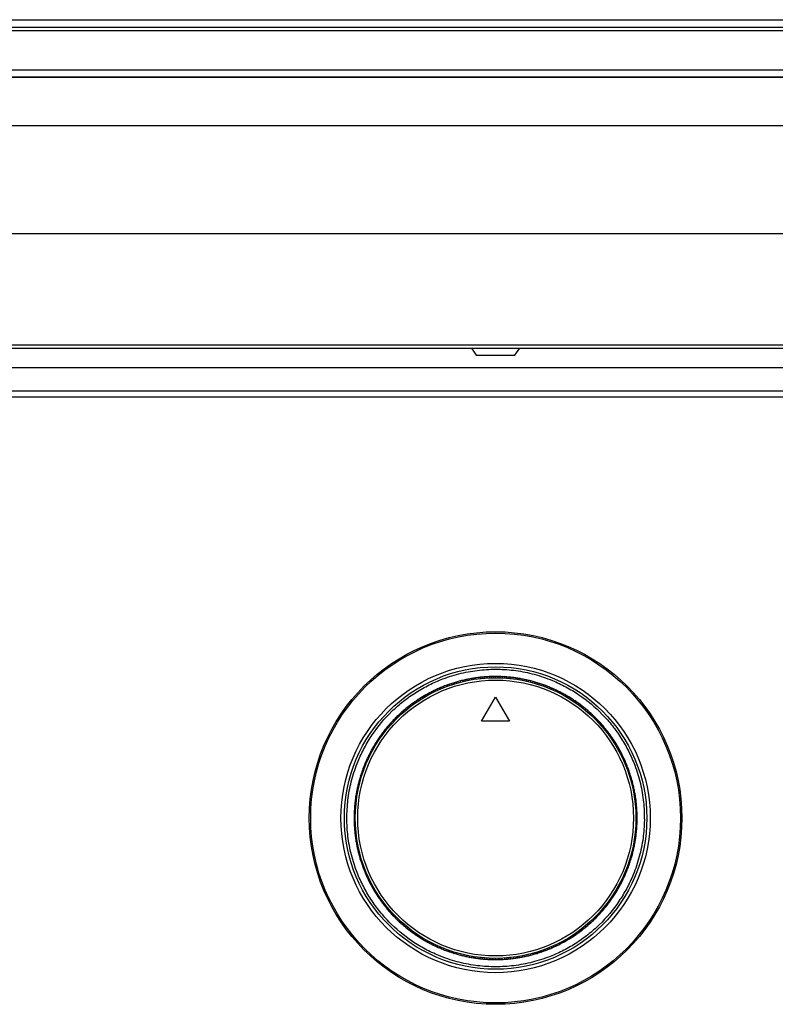
# Model space of a CAD drawing. Units: inches. Extents: x 1.7 to 15.2, y 0.5 to 12.2.
# Drawn here: x 5.1 to 5.9, y 2.2 to 3.3 of the extents above; entities that cross this region are included whole.
import ezdxf

# ---------------------------------------------------------------- set-up
doc = ezdxf.new("R2010")
doc.units = ezdxf.units.IN
doc.header["$MEASUREMENT"] = 0

msp = doc.modelspace()

# ---------------------------------------------------------------- linework, layer by layer
at = {"color": 7, "linetype": 'Continuous', "lineweight": 25}
for p, q in [((2.63532224, 3.32796234), (6.92103652, 3.32796234)), ((2.63532224, 3.31937674), (6.92103652, 3.31937674)), ((2.74499603, 3.31556416), (6.81136273, 3.31556416)), ((6.74949546, 3.26937015), (2.80686329, 3.26937015)), ((6.91546696, 3.2609337), (2.6408918, 3.2609337)), ((6.91592484, 3.26100486), (2.64090127, 3.26100486)), ((2.63532224, 3.20512313), (6.92103652, 3.20512313)), ((2.63532224, 3.07939747), (6.92103652, 3.07939747)), ((2.63532224, 2.94995374), (6.92103652, 2.94995374)), ((2.63532224, 2.94629794), (6.92103652, 2.94629794)), ((5.59370244, 2.94629794), (5.59932673, 2.9378615)), ((5.64432111, 2.9378615), (5.64994541, 2.94629794)), ((5.59932673, 2.9378615), (5.61651009, 2.9378615)), ((5.61651009, 2.9378615), (5.64432111, 2.9378615)), ((6.64375868, 2.92320528), (2.91260008, 2.92320528)), ((6.64375868, 2.89610195), (2.91260008, 2.89610195)), ((6.64375868, 2.88923131), (2.91260008, 2.88923131)), ((5.60627977, 2.56374874), (5.6063681, 2.56234473)), ((5.60877742, 2.56255606), (5.60868912, 2.56395956)), ((5.61149421, 2.56416013), (5.6115825, 2.56275683)), ((5.61430232, 2.56431272), (5.61439062, 2.56290921)), ((5.61659394, 2.5644016), (5.61659394, 2.56299481)), ((5.61901177, 2.56446072), (5.61901177, 2.56305443)), ((5.62182392, 2.56307868), (5.62182392, 2.56448475)), ((5.62463607, 2.56305443), (5.62463607, 2.56446072)), ((5.62692875, 2.56440553), (5.62684041, 2.56300152)), ((5.62934553, 2.56431272), (5.62925722, 2.56290921)), ((5.63215363, 2.56416013), (5.63206535, 2.56275683)), ((5.63487042, 2.56255606), (5.63495872, 2.56395956)), ((5.63724341, 2.56376053), (5.63706709, 2.56236483)), ((5.56178111, 2.5516249), (5.5612635, 2.55293223)), ((5.56388702, 2.55394511), (5.5644047, 2.55263758)), ((5.56603901, 2.55473779), (5.56647373, 2.55339985)), ((5.56875481, 2.55420371), (5.56832024, 2.55554116)), ((5.57098732, 2.55643303), (5.57142183, 2.55509577)), ((5.57366926, 2.55727917), (5.57410383, 2.55594171)), ((5.57586678, 2.55793516), (5.57621664, 2.55657257)), ((5.57854368, 2.55723161), (5.57819396, 2.55859371)), ((5.58126146, 2.55795445), (5.58091178, 2.55931635)), ((5.58364156, 2.55999242), (5.58399128, 2.55863032)), ((5.58587593, 2.56050913), (5.58613953, 2.55912726)), ((5.58823986, 2.56102026), (5.58850337, 2.55963889)), ((5.59099769, 2.56157082), (5.59126117, 2.56018965)), ((5.59402805, 2.56069278), (5.59376454, 2.56207415)), ((5.59602694, 2.56244955), (5.59620326, 2.56105385)), ((5.59841831, 2.56281123), (5.59859456, 2.56141604)), ((5.60120527, 2.56318754), (5.60138149, 2.56179255)), ((5.60417451, 2.56212095), (5.60399825, 2.56351615)), ((5.63947334, 2.56212095), (5.63964959, 2.56351615)), ((5.64226635, 2.56179255), (5.64244258, 2.56318754)), ((5.64522954, 2.56281123), (5.64505329, 2.56141604)), ((5.64749722, 2.56246914), (5.64723361, 2.56108726)), ((5.64988331, 2.56207415), (5.6496198, 2.56069278)), ((5.65238668, 2.56018965), (5.65265015, 2.56157082)), ((5.65514447, 2.55963889), (5.65540798, 2.56102026)), ((5.65764971, 2.56053645), (5.65729986, 2.55917386)), ((5.66000629, 2.55999242), (5.65965656, 2.55863032)), ((5.66238639, 2.55795445), (5.66273607, 2.55931635)), ((5.66510416, 2.55723161), (5.66545389, 2.55859371)), ((5.66766081, 2.5579701), (5.66722609, 2.55663216)), ((5.66997858, 2.55727917), (5.66954402, 2.55594171)), ((5.67222602, 2.55509577), (5.67266052, 2.55643303)), ((5.67489304, 2.55420371), (5.6753276, 2.55554116)), ((5.67749102, 2.55478021), (5.67697314, 2.5534722)), ((5.67924314, 2.55263758), (5.67976083, 2.55394511)), ((5.68186673, 2.5516249), (5.68238435, 2.55293223)), ((5.53802728, 2.54154345), (5.53870501, 2.54031067)), ((5.54079505, 2.54152772), (5.54011757, 2.54276005)), ((5.54324768, 2.54290373), (5.5425703, 2.54413588)), ((5.54504618, 2.54546958), (5.54572366, 2.54423725)), ((5.54708185, 2.54652573), (5.54768083, 2.54525282)), ((5.54924441, 2.54760868), (5.54984317, 2.54633624)), ((5.55237736, 2.54755553), (5.55177868, 2.54882779)), ((5.55493219, 2.54873095), (5.55433342, 2.55000339)), ((5.55643139, 2.55092963), (5.55694927, 2.54962163)), ((5.55917537, 2.55056714), (5.55865768, 2.55187466)), ((5.68499017, 2.55187466), (5.68447248, 2.55056714)), ((5.68710153, 2.55097937), (5.68650254, 2.54970646)), ((5.68871566, 2.54873095), (5.68931442, 2.55000339)), ((5.69127049, 2.54755553), (5.69186917, 2.54882779)), ((5.69440344, 2.54760868), (5.69380467, 2.54633624)), ((5.69645442, 2.54658258), (5.69577669, 2.5453498)), ((5.69792418, 2.54423725), (5.69860167, 2.54546958)), ((5.70040017, 2.54290373), (5.70107755, 2.54413588)), ((5.70353027, 2.54276005), (5.70285279, 2.54152772)), ((5.70551278, 2.54160719), (5.70475898, 2.5404194)), ((5.5209447, 2.52992463), (5.52177159, 2.52878651)), ((5.52369261, 2.53025592), (5.52286602, 2.53139362)), ((5.52512697, 2.53306601), (5.52595344, 2.53192847)), ((5.52741617, 2.5346995), (5.52824276, 2.5335618)), ((5.52930342, 2.53600246), (5.53005722, 2.53481466)), ((5.53206672, 2.53616055), (5.53131319, 2.53734791)), ((5.53367469, 2.53887503), (5.5344281, 2.53768785)), ((5.53606194, 2.54036156), (5.53681547, 2.5391742)), ((5.60558798, 2.51246001), (5.62182392, 2.54058149)), ((5.62182392, 2.54058149), (5.63805987, 2.51246001)), ((5.70683238, 2.5391742), (5.7075859, 2.54036156)), ((5.70921974, 2.53768785), (5.70997316, 2.53887503)), ((5.71233465, 2.53734791), (5.71158113, 2.53616055)), ((5.71424085, 2.53607284), (5.71341396, 2.53493472)), ((5.71540508, 2.5335618), (5.71623167, 2.5346995)), ((5.71852088, 2.53306601), (5.71769441, 2.53192847)), ((5.72078183, 2.53139362), (5.71995523, 2.53025592)), ((5.7226042, 2.53000138), (5.72170748, 2.52891742)), ((5.50813776, 2.51692949), (5.5071751, 2.51795463)), ((5.50920861, 2.5198972), (5.51017113, 2.51887221)), ((5.51127503, 2.52180472), (5.5122377, 2.52077959)), ((5.5129841, 2.52333394), (5.51388082, 2.52224999)), ((5.51570579, 2.52383712), (5.51480939, 2.52492068)), ((5.51785713, 2.52564833), (5.51696086, 2.52673173)), ((5.51914298, 2.52850574), (5.52003938, 2.52742218)), ((5.72360846, 2.52742218), (5.72450486, 2.52850574)), ((5.72668698, 2.52673173), (5.72579072, 2.52564833)), ((5.72883846, 2.52492068), (5.72794206, 2.52383712)), ((5.73056982, 2.52341675), (5.7296068, 2.52239124)), ((5.73141015, 2.52077959), (5.73237281, 2.52180472)), ((5.73347671, 2.51887221), (5.73443924, 2.5198972)), ((5.73647275, 2.51795463), (5.73551008, 2.51692949)), ((5.49796087, 2.5060922), (5.49687731, 2.5069886)), ((5.49838124, 2.50871996), (5.49940675, 2.50775695)), ((5.49999327, 2.51052296), (5.5010184, 2.50956029)), ((5.50292578, 2.51162686), (5.50190079, 2.51258938)), ((5.5048685, 2.51366023), (5.50384336, 2.51462289)), ((5.50545304, 2.51625641), (5.50641605, 2.5152309)), ((5.63805987, 2.51246001), (5.60558798, 2.51246001)), ((5.73810626, 2.51634495), (5.73708076, 2.51538194)), ((5.73980448, 2.51462289), (5.73877935, 2.51366023)), ((5.74174705, 2.51258938), (5.74072207, 2.51162686)), ((5.74262944, 2.50956029), (5.74365458, 2.51052296)), ((5.74518379, 2.50881389), (5.74409984, 2.50791717)), ((5.74677053, 2.5069886), (5.74568697, 2.5060922)), ((5.48986952, 2.49584455), (5.48873198, 2.49667102)), ((5.49154207, 2.49810538), (5.49040437, 2.49893197)), ((5.49179661, 2.50075435), (5.49288056, 2.49985762)), ((5.49329225, 2.50265501), (5.49437581, 2.50175861)), ((5.49614966, 2.50394086), (5.49506626, 2.50483713)), ((5.74749819, 2.50394086), (5.74858158, 2.50483713)), ((5.74927204, 2.50175861), (5.75035559, 2.50265501)), ((5.75177448, 2.50085329), (5.75063636, 2.5000264)), ((5.75324348, 2.49893197), (5.75210577, 2.49810538)), ((5.75491586, 2.49667102), (5.75377833, 2.49584455)), ((5.4801908, 2.48366292), (5.48137859, 2.48290912)), ((5.48143643, 2.48573605), (5.48262379, 2.48498252)), ((5.48411014, 2.48736989), (5.48292296, 2.4881233)), ((5.48563744, 2.48973127), (5.48445008, 2.4904848)), ((5.48572515, 2.492391), (5.48686326, 2.49156411)), ((5.48709849, 2.49438182), (5.48823619, 2.49355523)), ((5.75541165, 2.49355523), (5.75654936, 2.49438182)), ((5.75785231, 2.49249457), (5.75666452, 2.49174077)), ((5.75801041, 2.48973127), (5.75919777, 2.4904848)), ((5.76072489, 2.4881233), (5.7595377, 2.48736989)), ((5.76221142, 2.48573605), (5.76102406, 2.48498252)), ((5.7633933, 2.48377071), (5.76216052, 2.48309298)), ((5.47546175, 2.47195482), (5.47418931, 2.47255358)), ((5.47521541, 2.47460456), (5.47644819, 2.47392684)), ((5.47632841, 2.47675181), (5.47756074, 2.47607433)), ((5.47766211, 2.47922769), (5.47889426, 2.47855031)), ((5.48027027, 2.48100294), (5.47903794, 2.48168042)), ((5.76460991, 2.48168042), (5.76337758, 2.48100294)), ((5.76598574, 2.47922769), (5.76475358, 2.47855031)), ((5.7660871, 2.47607433), (5.76731943, 2.47675181)), ((5.76837558, 2.47471614), (5.76710268, 2.47411716)), ((5.7681861, 2.47195482), (5.76945854, 2.47255358)), ((5.47123085, 2.46262262), (5.46992333, 2.46314031)), ((5.47081862, 2.46525167), (5.47209153, 2.46465269)), ((5.4717946, 2.46746457), (5.47306704, 2.4668658)), ((5.4729702, 2.47001931), (5.47424246, 2.46942063)), ((5.76940539, 2.46942063), (5.77067764, 2.47001931)), ((5.77185325, 2.46746457), (5.77058081, 2.4668658)), ((5.77277949, 2.4653666), (5.77147149, 2.46484872)), ((5.77372452, 2.46314031), (5.77241699, 2.46262262)), ((5.46536496, 2.45081066), (5.46670222, 2.45037616)), ((5.46759428, 2.45304318), (5.46625682, 2.45347775)), ((5.46701778, 2.45564116), (5.46832579, 2.45512329)), ((5.46785288, 2.45791097), (5.46916041, 2.45739328)), ((5.46886575, 2.46053449), (5.47017309, 2.46001688)), ((5.77347476, 2.46001688), (5.77478209, 2.46053449)), ((5.77448743, 2.45739328), (5.77579496, 2.45791097)), ((5.77658764, 2.45575898), (5.77524971, 2.45532426)), ((5.77605357, 2.45304318), (5.77739102, 2.45347775)), ((5.77694563, 2.45037616), (5.77828288, 2.45081066)), ((5.46316767, 2.43780671), (5.46180557, 2.43815643)), ((5.46384354, 2.44053653), (5.46248164, 2.44088621)), ((5.46320428, 2.44360403), (5.46456638, 2.4432543)), ((5.46382789, 2.44581096), (5.46516583, 2.44537623)), ((5.46451882, 2.44812872), (5.46585627, 2.44769416)), ((5.77912902, 2.44812872), (5.77779157, 2.44769416)), ((5.77978502, 2.44593121), (5.77842242, 2.44558135)), ((5.78044357, 2.44360403), (5.77908147, 2.4432543)), ((5.7798043, 2.44053653), (5.7811662, 2.44088621)), ((5.78048017, 2.43780671), (5.78184227, 2.43815643)), ((5.46110521, 2.42776994), (5.45972384, 2.42803345)), ((5.46022717, 2.4308003), (5.46160834, 2.43053682)), ((5.46077773, 2.43355813), (5.4621591, 2.43329462)), ((5.46126154, 2.43579985), (5.46262413, 2.43545)), ((5.78235899, 2.43592206), (5.78097712, 2.43565846)), ((5.78287012, 2.43355813), (5.78148874, 2.43329462)), ((5.78342067, 2.4308003), (5.7820395, 2.43053682)), ((5.78254263, 2.42776994), (5.783924, 2.42803345)), ((5.45803746, 2.41539356), (5.45943316, 2.41521724)), ((5.45967704, 2.41762348), (5.45828184, 2.41779974)), ((5.45861045, 2.42059272), (5.46000544, 2.4204165)), ((5.45898676, 2.42337968), (5.46038195, 2.42320343)), ((5.45932885, 2.42564737), (5.46071073, 2.42538376)), ((5.7842994, 2.42577105), (5.7829037, 2.42559473)), ((5.78466109, 2.42337968), (5.7832659, 2.42320343)), ((5.78503739, 2.42059272), (5.78364241, 2.4204165)), ((5.78397081, 2.41762348), (5.785366, 2.41779974)), ((5.7855986, 2.41551822), (5.78419458, 2.41542989)), ((5.45739246, 2.40507889), (5.45879647, 2.40499056)), ((5.45748527, 2.40749567), (5.45888878, 2.40740737)), ((5.45904116, 2.41021549), (5.45763786, 2.41030378)), ((5.45924193, 2.41302057), (5.45783843, 2.41310887)), ((5.78580942, 2.41310887), (5.78440591, 2.41302057)), ((5.78600998, 2.41030378), (5.78460668, 2.41021549)), ((5.78475906, 2.40740737), (5.78616257, 2.40749567)), ((5.78625145, 2.40520405), (5.78484466, 2.40520405)), ((5.45731324, 2.39997407), (5.45871931, 2.39997407)), ((5.45733727, 2.40278622), (5.45874356, 2.40278622)), ((5.45874356, 2.39716192), (5.45733727, 2.39716192)), ((5.45739639, 2.39474408), (5.45880318, 2.39474408)), ((5.45888878, 2.39254077), (5.45748527, 2.39245246)), ((5.78475906, 2.39254077), (5.78616257, 2.39245246)), ((5.78625539, 2.39486924), (5.78485137, 2.39495758)), ((5.78490429, 2.40278622), (5.78631057, 2.40278622)), ((5.78631057, 2.39716192), (5.78490429, 2.39716192)), ((5.78492853, 2.39997407), (5.78633461, 2.39997407)), ((5.45763786, 2.38964436), (5.45904116, 2.38973264)), ((5.45783843, 2.38683927), (5.45924193, 2.38692757)), ((5.45804924, 2.38442991), (5.45945326, 2.38451824)), ((5.45967704, 2.38232465), (5.45828184, 2.3821484)), ((5.785366, 2.3821484), (5.78397081, 2.38232465)), ((5.78561038, 2.38455458), (5.78421469, 2.3847309)), ((5.78580942, 2.38683927), (5.78440591, 2.38692757)), ((5.78460668, 2.38973264), (5.78600998, 2.38964436)), ((5.46000544, 2.37953164), (5.45861045, 2.37935541)), ((5.45898676, 2.37656845), (5.46038195, 2.3767447)), ((5.45934844, 2.37417709), (5.46074414, 2.3743534)), ((5.46110521, 2.37217819), (5.45972384, 2.37191468)), ((5.46022717, 2.36914784), (5.46160834, 2.36941131)), ((5.78342067, 2.36914784), (5.7820395, 2.36941131)), ((5.783924, 2.37191468), (5.78254263, 2.37217819)), ((5.78431899, 2.37430077), (5.78293712, 2.37456438)), ((5.7832659, 2.3767447), (5.78466109, 2.37656845)), ((5.78503739, 2.37935541), (5.78364241, 2.37953164)), ((5.46077773, 2.36639001), (5.4621591, 2.36665352)), ((5.46128886, 2.36402607), (5.46267073, 2.36428968)), ((5.46316767, 2.36214143), (5.46180557, 2.3617917)), ((5.46384354, 2.3594116), (5.46248164, 2.35906192)), ((5.7811662, 2.35906192), (5.7798043, 2.3594116)), ((5.78184227, 2.3617917), (5.78048017, 2.36214143)), ((5.78238631, 2.36414828), (5.78102371, 2.36449813)), ((5.78148874, 2.36665352), (5.78287012, 2.36639001)), ((5.46320428, 2.3563441), (5.46456638, 2.35669383)), ((5.46386283, 2.35401693), (5.46522542, 2.35436678)), ((5.46451882, 2.35181941), (5.46585627, 2.35225397)), ((5.46670222, 2.34957197), (5.46536496, 2.34913747)), ((5.46759428, 2.34690495), (5.46625682, 2.34647039)), ((5.77605357, 2.34690495), (5.77739102, 2.34647039)), ((5.77694563, 2.34957197), (5.77828288, 2.34913747)), ((5.77912902, 2.35181941), (5.77779157, 2.35225397)), ((5.77981995, 2.35413718), (5.77848201, 2.3545719)), ((5.77908147, 2.35669383), (5.78044357, 2.3563441)), ((5.4670602, 2.34418915), (5.46839814, 2.34462388)), ((5.46785288, 2.34203716), (5.46916041, 2.34255485)), ((5.46886575, 2.33941364), (5.47017309, 2.33993125)), ((5.47123085, 2.33732551), (5.46992333, 2.33680782)), ((5.47086836, 2.33458154), (5.47217636, 2.33509941)), ((5.77282922, 2.33469646), (5.77155632, 2.33529544)), ((5.77372452, 2.33680782), (5.77241699, 2.33732551)), ((5.77347476, 2.33993125), (5.77478209, 2.33941364)), ((5.77448743, 2.34255485), (5.77579496, 2.34203716)), ((5.77663006, 2.34430697), (5.77532206, 2.34482485)), ((5.4717946, 2.33248357), (5.47306704, 2.33308233)), ((5.47424246, 2.3305275), (5.4729702, 2.32992882)), ((5.47546175, 2.32799332), (5.47418931, 2.32739455)), ((5.47527226, 2.325232), (5.47654517, 2.32583098)), ((5.47632841, 2.32319632), (5.47756074, 2.32387381)), ((5.76731943, 2.32319632), (5.7660871, 2.32387381)), ((5.76843243, 2.32534357), (5.76719965, 2.3260213)), ((5.7681861, 2.32799332), (5.76945854, 2.32739455)), ((5.76940539, 2.3305275), (5.77067764, 2.32992882)), ((5.77185325, 2.33248357), (5.77058081, 2.33308233)), ((5.47766211, 2.32072044), (5.47889426, 2.32139782)), ((5.48027027, 2.3189452), (5.47903794, 2.31826772)), ((5.48025454, 2.31617743), (5.48148732, 2.31685515)), ((5.48262379, 2.31496561), (5.48143643, 2.31421209)), ((5.48411014, 2.31257825), (5.48292296, 2.31182483)), ((5.7595377, 2.31257825), (5.76072489, 2.31182483)), ((5.76102406, 2.31496561), (5.76221142, 2.31421209)), ((5.76345705, 2.31628521), (5.76226925, 2.31703901)), ((5.76337758, 2.3189452), (5.76460991, 2.31826772)), ((5.76598574, 2.32072044), (5.76475358, 2.32139782)), ((5.48445008, 2.30946334), (5.48563744, 2.31021686)), ((5.48579553, 2.30745357), (5.48698333, 2.30820736)), ((5.48823619, 2.30639291), (5.48709849, 2.30556632)), ((5.48986952, 2.30410358), (5.48873198, 2.30327711)), ((5.49040437, 2.30101616), (5.49154207, 2.30184276)), ((5.75324348, 2.30101616), (5.75210577, 2.30184276)), ((5.75377833, 2.30410358), (5.75491586, 2.30327711)), ((5.75541165, 2.30639291), (5.75654936, 2.30556632)), ((5.7579227, 2.30755714), (5.75678458, 2.30838403)), ((5.75919777, 2.30946334), (5.75801041, 2.31021686)), ((5.49187336, 2.29909484), (5.49301148, 2.29992173)), ((5.49329225, 2.29729313), (5.49437581, 2.29818953)), ((5.49614966, 2.29600727), (5.49506626, 2.29511101)), ((5.49796087, 2.29385593), (5.49687731, 2.29295953)), ((5.49846405, 2.29113424), (5.499548, 2.29203096)), ((5.49999327, 2.28942518), (5.5010184, 2.29038784)), ((5.74262944, 2.29038784), (5.74365458, 2.28942518)), ((5.74526661, 2.29122817), (5.7442411, 2.29219119)), ((5.74568697, 2.29385593), (5.74677053, 2.29295953)), ((5.74858158, 2.29511101), (5.74749819, 2.29600727)), ((5.75035559, 2.29729313), (5.74927204, 2.29818953)), ((5.75185123, 2.29919379), (5.75076728, 2.30009051)), ((5.50190079, 2.28735875), (5.50292578, 2.28832128)), ((5.5048685, 2.28628791), (5.50384336, 2.28532524)), ((5.50554158, 2.28360318), (5.50656709, 2.2845662)), ((5.50813776, 2.28301864), (5.5071751, 2.28199351)), ((5.51017113, 2.28107592), (5.50920861, 2.28005094)), ((5.51127503, 2.27814341), (5.5122377, 2.27916855)), ((5.73066375, 2.2766142), (5.72976703, 2.27769815)), ((5.73237281, 2.27814341), (5.73141015, 2.27916855)), ((5.73443924, 2.28005094), (5.73347671, 2.28107592)), ((5.73551008, 2.28301864), (5.73647275, 2.28199351)), ((5.73819481, 2.28369173), (5.73723179, 2.28471723)), ((5.73980448, 2.28532524), (5.73877935, 2.28628791)), ((5.74072207, 2.28832128), (5.74174705, 2.28735875)), ((5.51307803, 2.27653138), (5.51404104, 2.27755689)), ((5.51480939, 2.27502746), (5.51570579, 2.27611102)), ((5.51696086, 2.2732164), (5.51785713, 2.2742998)), ((5.52003938, 2.27252595), (5.51914298, 2.27144239)), ((5.52104364, 2.26994676), (5.52194037, 2.27103071)), ((5.52286602, 2.26855451), (5.52369261, 2.26969222)), ((5.52512697, 2.26688213), (5.52595344, 2.26801966)), ((5.52824276, 2.26638634), (5.52741617, 2.26524863)), ((5.71540508, 2.26638634), (5.71623167, 2.26524863)), ((5.71769441, 2.26801966), (5.71852088, 2.26688213)), ((5.72078183, 2.26855451), (5.71995523, 2.26969222)), ((5.72270315, 2.27002351), (5.72187626, 2.27116163)), ((5.72450486, 2.27144239), (5.72360846, 2.27252595)), ((5.72579072, 2.2742998), (5.72668698, 2.2732164)), ((5.72794206, 2.27611102), (5.72883846, 2.27502746)), ((5.52940699, 2.26387529), (5.53023388, 2.26501341)), ((5.53206672, 2.26378758), (5.53131319, 2.26260022)), ((5.5344281, 2.26226029), (5.53367469, 2.2610731)), ((5.53606194, 2.25958657), (5.53681547, 2.26077393)), ((5.53813507, 2.25834094), (5.53888887, 2.25952874)), ((5.54011757, 2.25718808), (5.54079505, 2.25842041)), ((5.5425703, 2.25581225), (5.54324768, 2.25704441)), ((5.54572366, 2.25571089), (5.54504618, 2.25447856)), ((5.69792418, 2.25571089), (5.69860167, 2.25447856)), ((5.70107755, 2.25581225), (5.70040017, 2.25704441)), ((5.70353027, 2.25718808), (5.70285279, 2.25842041)), ((5.70562056, 2.25840469), (5.70494283, 2.25963747)), ((5.7075859, 2.25958657), (5.70683238, 2.26077393)), ((5.70921974, 2.26226029), (5.70997316, 2.2610731)), ((5.71158113, 2.26378758), (5.71233465, 2.26260022)), ((5.71434442, 2.26394568), (5.71359063, 2.26513347)), ((5.54719343, 2.25336556), (5.54787115, 2.25459834)), ((5.54984317, 2.25361189), (5.54924441, 2.25233945)), ((5.55237736, 2.2523926), (5.55177868, 2.25112035)), ((5.55433342, 2.24994474), (5.55493219, 2.25121718)), ((5.55654632, 2.24896877), (5.5571453, 2.25024167)), ((5.55865768, 2.24807347), (5.55917537, 2.249381)), ((5.56178111, 2.24832323), (5.5612635, 2.2470159)), ((5.5644047, 2.24731056), (5.56388702, 2.24600303)), ((5.56615683, 2.24516793), (5.5666747, 2.24647593)), ((5.56875481, 2.24574442), (5.56832024, 2.24440697)), ((5.57142183, 2.24485236), (5.57098732, 2.24351511)), ((5.57366926, 2.24266897), (5.57410383, 2.24400642)), ((5.57598703, 2.24197804), (5.57642176, 2.24331598)), ((5.66778106, 2.24201297), (5.66743121, 2.24337557)), ((5.66997858, 2.24266897), (5.66954402, 2.24400642)), ((5.67222602, 2.24485236), (5.67266052, 2.24351511)), ((5.67489304, 2.24574442), (5.6753276, 2.24440697)), ((5.67760884, 2.24521035), (5.67717411, 2.24654828)), ((5.67924314, 2.24731056), (5.67976083, 2.24600303)), ((5.68186673, 2.24832323), (5.68238435, 2.2470159)), ((5.68499017, 2.24807347), (5.68447248, 2.249381)), ((5.68721645, 2.2490185), (5.68669858, 2.2503265)), ((5.68871566, 2.25121718), (5.68931442, 2.24994474)), ((5.69186917, 2.25112035), (5.69127049, 2.2523926)), ((5.69440344, 2.25233945), (5.69380467, 2.25361189)), ((5.69656599, 2.25342241), (5.69596701, 2.25469531)), ((5.57819396, 2.24135442), (5.57854368, 2.24271652)), ((5.58126146, 2.24199369), (5.58091178, 2.24063179)), ((5.58399128, 2.24131782), (5.58364156, 2.23995572)), ((5.58599813, 2.23941168), (5.58634799, 2.24077428)), ((5.58823986, 2.23892787), (5.58850337, 2.24030925)), ((5.59126117, 2.23975849), (5.59099769, 2.23837732)), ((5.59402805, 2.23925536), (5.59376454, 2.23787398)), ((5.59615062, 2.237479), (5.59641423, 2.23886087)), ((5.59859456, 2.23853209), (5.59841831, 2.2371369)), ((5.60120527, 2.2367606), (5.60138149, 2.23815558)), ((5.60399825, 2.23643199), (5.60417451, 2.23782718)), ((5.60640443, 2.2361876), (5.60658075, 2.2375833)), ((5.60868912, 2.23598857), (5.60877742, 2.23739208)), ((5.6115825, 2.2371913), (5.61149421, 2.23578801)), ((5.61439062, 2.23703893), (5.61430232, 2.23563542)), ((5.6167191, 2.2355426), (5.61680743, 2.23694662)), ((5.61901177, 2.23548742), (5.61901177, 2.2368937)), ((5.62182392, 2.23546338), (5.62182392, 2.23686946)), ((5.62463607, 2.2368937), (5.62463607, 2.23548742)), ((5.62705391, 2.23554654), (5.62705391, 2.23695333)), ((5.62934553, 2.23563542), (5.62925722, 2.23703893)), ((5.63206535, 2.2371913), (5.63215363, 2.23578801)), ((5.63487042, 2.23739208), (5.63495872, 2.23598857)), ((5.63736808, 2.23619939), (5.63727975, 2.2376034)), ((5.63964959, 2.23643199), (5.63947334, 2.23782718)), ((5.64226635, 2.23815558), (5.64244258, 2.2367606)), ((5.64505329, 2.23853209), (5.64522954, 2.2371369)), ((5.6476209, 2.23749859), (5.64744459, 2.23889429)), ((5.64988331, 2.23787398), (5.6496198, 2.23925536)), ((5.65238668, 2.23975849), (5.65265015, 2.23837732)), ((5.65514447, 2.24030925), (5.65540798, 2.23892787)), ((5.65777192, 2.239439), (5.65750831, 2.24082087)), ((5.66000629, 2.23995572), (5.65965656, 2.24131782)), ((5.66273607, 2.24063179), (5.66238639, 2.24199369)), ((5.66510416, 2.24271652), (5.66545389, 2.24135442))]:
    msp.add_line(p, q, dxfattribs=at)
for radius in [0.21653543, 0.21494586, 0.17979401, 0.17575928, 0.16310461, 0.16029246]:
    msp.add_circle((5.62182392, 2.39997407), radius, dxfattribs=at)
for start, end in [(95.42180646, 96.22053726), (94.39283411, 95.42180646), (93.6, 94.57946274), (92.62053726, 93.6), (91.82180646, 92.62053726), (90.79283411, 91.82180646), (90, 90.97946274), (89.02053726, 90), (88.22180646, 89.02053726), (87.19283411, 88.22180646), (86.4, 87.37946274), (85.42053726, 86.4), (84.62180646, 85.42053726), (83.59283411, 84.62180646), (111.6, 112.57946274), (110.62053726, 111.6), (109.82180646, 110.62053726), (108.79283411, 109.82180646), (108, 108.97946274), (107.02053726, 108), (106.22180646, 107.02053726), (105.19283411, 106.22180646), (104.4, 105.37946274), (103.42053726, 104.4), (102.62180646, 103.42053726), (101.59283411, 102.62180646), (100.8, 101.77946274), (99.82053726, 100.8), (99.02180646, 99.82053726), (97.99283411, 99.02180646), (97.2, 98.17946274), (96.22053726, 97.2), (82.8, 83.77946274), (81.82053726, 82.8), (81.02180646, 81.82053726), (79.99283411, 81.02180646), (79.2, 80.17946274), (78.22053726, 79.2), (77.42180646, 78.22053726), (76.39283411, 77.42180646), (75.6, 76.57946274), (74.62053726, 75.6), (73.82180646, 74.62053726), (72.79283411, 73.82180646), (72, 72.97946274), (71.02053726, 72), (70.22180646, 71.02053726), (69.19283411, 70.22180646), (68.4, 69.37946274), (67.42053726, 68.4), (120.62180646, 121.42053726), (119.59283411, 120.62180646), (118.8, 119.77946274), (117.82053726, 118.8), (117.02180646, 117.82053726), (115.99283411, 117.02180646), (115.2, 116.17946274), (114.22053726, 115.2), (113.42180646, 114.22053726), (112.39283411, 113.42180646), (66.62180646, 67.42053726), (65.59283411, 66.62180646), (64.8, 65.77946274), (63.82053726, 64.8), (63.02180646, 63.82053726), (61.99283411, 63.02180646), (61.2, 62.17946274), (60.22053726, 61.2), (59.42180646, 60.22053726), (58.39283411, 59.42180646), (127.82180646, 128.62053726), (126.79283411, 127.82180646), (126, 126.97946274), (125.02053726, 126), (124.22180646, 125.02053726), (123.19283411, 124.22180646), (122.4, 123.37946274), (121.42053726, 122.4), (57.6, 58.57946274), (56.62053726, 57.6), (55.82180646, 56.62053726), (54.79283411, 55.82180646), (54, 54.97946274), (53.02053726, 54), (52.22180646, 53.02053726), (51.19283411, 52.22180646), (133.99283411, 135.02180646), (133.2, 134.17946274), (132.22053726, 133.2), (131.42180646, 132.22053726), (130.39283411, 131.42180646), (129.6, 130.57946274), (128.62053726, 129.6), (50.4, 51.37946274), (49.42053726, 50.4), (48.62180646, 49.42053726), (47.59283411, 48.62180646), (46.8, 47.77946274), (45.82053726, 46.8), (45.02180646, 45.82053726), (139.42053726, 140.4), (138.62180646, 139.42053726), (137.59283411, 138.62180646), (136.8, 137.77946274), (135.82053726, 136.8), (135.02180646, 135.82053726), (43.99283411, 45.02180646), (43.2, 44.17946274), (42.22053726, 43.2), (41.42180646, 42.22053726), (40.39283411, 41.42180646), (39.6, 40.57946274), (144, 144.97946274), (143.02053726, 144), (142.22180646, 143.02053726), (141.19283411, 142.22180646), (140.4, 141.37946274), (38.62053726, 39.6), (37.82180646, 38.62053726), (36.79283411, 37.82180646), (36, 36.97946274), (35.02053726, 36), (149.42180646, 150.22053726), (148.39283411, 149.42180646), (147.6, 148.57946274), (146.62053726, 147.6), (145.82180646, 146.62053726), (144.79283411, 145.82180646), (34.22180646, 35.02053726), (33.19283411, 34.22180646), (32.4, 33.37946274), (31.42053726, 32.4), (30.62180646, 31.42053726), (29.59283411, 30.62180646), (153.82053726, 154.8), (153.02180646, 153.82053726), (151.99283411, 153.02180646), (151.2, 152.17946274), (150.22053726, 151.2), (28.8, 29.77946274), (27.82053726, 28.8), (27.02180646, 27.82053726), (25.99283411, 27.02180646), (25.2, 26.17946274), (157.42053726, 158.4), (156.62180646, 157.42053726), (155.59283411, 156.62180646), (154.8, 155.77946274), (24.22053726, 25.2), (23.42180646, 24.22053726), (22.39283411, 23.42180646), (21.6, 22.57946274), (162, 162.97946274), (161.02053726, 162), (160.22180646, 161.02053726), (159.19283411, 160.22180646), (158.4, 159.37946274), (20.62053726, 21.6), (19.82180646, 20.62053726), (18.79283411, 19.82180646), (18, 18.97946274), (17.02053726, 18), (166.39283411, 167.42180646), (165.6, 166.57946274), (164.62053726, 165.6), (163.82180646, 164.62053726), (162.79283411, 163.82180646), (16.22180646, 17.02053726), (15.19283411, 16.22180646), (14.4, 15.37946274), (13.42053726, 14.4), (12.62180646, 13.42053726), (169.99283411, 171.02180646), (169.2, 170.17946274), (168.22053726, 169.2), (167.42180646, 168.22053726), (11.59283411, 12.62180646), (10.8, 11.77946274), (9.82053726, 10.8), (9.02180646, 9.82053726), (174.62180646, 175.42053726), (173.59283411, 174.62180646), (172.8, 173.77946274), (171.82053726, 172.8), (171.02180646, 171.82053726), (7.99283411, 9.02180646), (7.2, 8.17946274), (6.22053726, 7.2), (5.42180646, 6.22053726), (4.39283411, 5.42180646), (178.22180646, 179.02053726), (177.19283411, 178.22180646), (176.4, 177.37946274), (175.42053726, 176.4), (3.6, 4.57946274), (2.62053726, 3.6), (1.82180646, 2.62053726), (0.79283411, 1.82180646), (179.02053726, 180), (180, 180.97946274), (180.79283411, 181.82180646), (181.82180646, 182.62053726), (182.62053726, 183.6), (356.4, 357.37946274), (357.19283411, 358.22180646), (358.22180646, 359.02053726), (0, 0.97946274), (359.02053726, 0), (183.6, 184.57946274), (184.39283411, 185.42180646), (185.42180646, 186.22053726), (186.22053726, 187.2), (352.8, 353.77946274), (353.59283411, 354.62180646), (354.62180646, 355.42053726), (355.42053726, 356.4), (187.2, 188.17946274), (187.99283411, 189.02180646), (189.02180646, 189.82053726), (189.82053726, 190.8), (349.2, 350.17946274), (349.99283411, 351.02180646), (351.02180646, 351.82053726), (351.82053726, 352.8), (190.8, 191.77946274), (191.59283411, 192.62180646), (192.62180646, 193.42053726), (193.42053726, 194.4), (194.4, 195.37946274), (344.62053726, 345.6), (345.6, 346.57946274), (346.39283411, 347.42180646), (347.42180646, 348.22053726), (348.22053726, 349.2), (195.19283411, 196.22180646), (196.22180646, 197.02053726), (197.02053726, 198), (198, 198.97946274), (198.79283411, 199.82180646), (340.22180646, 341.02053726), (341.02053726, 342), (342, 342.97946274), (342.79283411, 343.82180646), (343.82180646, 344.62053726), (199.82180646, 200.62053726), (200.62053726, 201.6), (201.6, 202.57946274), (202.39283411, 203.42180646), (336.62180646, 337.42053726), (337.42053726, 338.4), (338.4, 339.37946274), (339.19283411, 340.22180646), (203.42180646, 204.22053726), (204.22053726, 205.2), (205.2, 206.17946274), (205.99283411, 207.02180646), (207.02180646, 207.82053726), (331.99283411, 333.02180646), (333.02180646, 333.82053726), (333.82053726, 334.8), (334.8, 335.77946274), (335.59283411, 336.62180646), (207.82053726, 208.8), (208.8, 209.77946274), (209.59283411, 210.62180646), (210.62180646, 211.42053726), (211.42053726, 212.4), (327.6, 328.57946274), (328.39283411, 329.42180646), (329.42180646, 330.22053726), (330.22053726, 331.2), (331.2, 332.17946274), (212.4, 213.37946274), (213.19283411, 214.22180646), (214.22180646, 215.02053726), (215.02053726, 216), (216, 216.97946274), (216.79283411, 217.82180646), (322.22180646, 323.02053726), (323.02053726, 324), (324, 324.97946274), (324.79283411, 325.82180646), (325.82180646, 326.62053726), (326.62053726, 327.6), (217.82180646, 218.62053726), (218.62053726, 219.6), (219.6, 220.57946274), (220.39283411, 221.42180646), (221.42180646, 222.22053726), (222.22053726, 223.2), (316.8, 317.77946274), (317.59283411, 318.62180646), (318.62180646, 319.42053726), (319.42053726, 320.4), (320.4, 321.37946274), (321.19283411, 322.22180646), (223.2, 224.17946274), (223.99283411, 225.02180646), (225.02180646, 225.82053726), (225.82053726, 226.8), (226.8, 227.77946274), (227.59283411, 228.62180646), (311.42180646, 312.22053726), (312.22053726, 313.2), (313.2, 314.17946274), (313.99283411, 315.02180646), (315.02180646, 315.82053726), (315.82053726, 316.8), (228.62180646, 229.42053726), (229.42053726, 230.4), (230.4, 231.37946274), (231.19283411, 232.22180646), (232.22180646, 233.02053726), (233.02053726, 234), (234, 234.97946274), (305.02053726, 306), (306, 306.97946274), (306.79283411, 307.82180646), (307.82180646, 308.62053726), (308.62053726, 309.6), (309.6, 310.57946274), (310.39283411, 311.42180646), (234.79283411, 235.82180646), (235.82180646, 236.62053726), (236.62053726, 237.6), (237.6, 238.57946274), (238.39283411, 239.42180646), (239.42180646, 240.22053726), (240.22053726, 241.2), (241.2, 242.17946274), (241.99283411, 243.02180646), (297.82053726, 298.8), (298.8, 299.77946274), (299.59283411, 300.62180646), (300.62180646, 301.42053726), (301.42053726, 302.4), (302.4, 303.37946274), (303.19283411, 304.22180646), (304.22180646, 305.02053726), (243.02180646, 243.82053726), (243.82053726, 244.8), (244.8, 245.77946274), (245.59283411, 246.62180646), (246.62180646, 247.42053726), (247.42053726, 248.4), (248.4, 249.37946274), (249.19283411, 250.22180646), (250.22180646, 251.02053726), (251.02053726, 252), (252, 252.97946274), (287.02053726, 288), (288, 288.97946274), (288.79283411, 289.82180646), (289.82180646, 290.62053726), (290.62053726, 291.6), (291.6, 292.57946274), (292.39283411, 293.42180646), (293.42180646, 294.22053726), (294.22053726, 295.2), (295.2, 296.17946274), (295.99283411, 297.02180646), (297.02180646, 297.82053726), (252.79283411, 253.82180646), (253.82180646, 254.62053726), (254.62053726, 255.6), (255.6, 256.57946274), (256.39283411, 257.42180646), (257.42180646, 258.22053726), (258.22053726, 259.2), (259.2, 260.17946274), (259.99283411, 261.02180646), (261.02180646, 261.82053726), (261.82053726, 262.8), (262.8, 263.77946274), (263.59283411, 264.62180646), (264.62180646, 265.42053726), (265.42053726, 266.4), (266.4, 267.37946274), (267.19283411, 268.22180646), (268.22180646, 269.02053726), (269.02053726, 270), (270, 270.97946274), (270.79283411, 271.82180646), (271.82180646, 272.62053726), (272.62053726, 273.6), (273.6, 274.57946274), (274.39283411, 275.42180646), (275.42180646, 276.22053726), (276.22053726, 277.2), (277.2, 278.17946274), (277.99283411, 279.02180646), (279.02180646, 279.82053726), (279.82053726, 280.8), (280.8, 281.77946274), (281.59283411, 282.62180646), (282.62180646, 283.42053726), (283.42053726, 284.4), (284.4, 285.37946274), (285.19283411, 286.22180646), (286.22180646, 287.02053726)]:
    msp.add_arc((5.62182392, 2.39997407), 0.16451069, start, end, dxfattribs=at)
for points in [[(5.44889469, 2.40246217), (5.44924379, 2.40948795), (5.44995282, 2.4237574), (5.45441243, 2.4450992), (5.46097807, 2.464582), (5.46916079, 2.48187172), (5.48132695, 2.5020351), (5.4966273, 2.52032427), (5.51452698, 2.53600986), (5.52901278, 2.54626239), (5.54435223, 2.55493282), (5.56186813, 2.56260411), (5.58153301, 2.56864756), (5.60299187, 2.57233962), (5.62431732, 2.57333179), (5.64560533, 2.57172654), (5.66694932, 2.56741912), (5.68643176, 2.56081304), (5.7037216, 2.55263881), (5.72388494, 2.54047007), (5.7421742, 2.52517084), (5.7578596, 2.50727098), (5.7681127, 2.49278521), (5.77678102, 2.47744578), (5.78446087, 2.45992976), (5.79046396, 2.44026524), (5.79430831, 2.41880419), (5.79460639, 2.40451934), (5.79475316, 2.39748596)], [(5.79475316, 2.39748596), (5.79440405, 2.39046018), (5.79369503, 2.37619073), (5.78923542, 2.35484894), (5.78266978, 2.33536613), (5.77448705, 2.31807642), (5.7623209, 2.29791303), (5.74702054, 2.27962387), (5.72912086, 2.26393827), (5.71463506, 2.25368574), (5.69929562, 2.24501531), (5.68177971, 2.23734403), (5.66211483, 2.23130058), (5.64065598, 2.22760851), (5.61933053, 2.22661635), (5.59804251, 2.2282216), (5.57669852, 2.23252902), (5.55721609, 2.2391351), (5.53992625, 2.24730932), (5.51976291, 2.25947806), (5.50147365, 2.27477729), (5.48578825, 2.29267715), (5.47553514, 2.30716292), (5.46686682, 2.32250235), (5.45918697, 2.34001837), (5.45318388, 2.35968289), (5.44933953, 2.38114394), (5.44904145, 2.39542879), (5.44889469, 2.40246217)]]:
    msp.add_open_spline(points, degree=3, knots=[0, 0, 0, 0, 0.0388204722, 0.0788448488, 0.1199967616, 0.1521635745, 0.184335842, 0.2499560412, 0.2828073052, 0.3156641399, 0.3478309532, 0.3800032212, 0.4211503017, 0.4611758458, 0.4999999908, 0.5388192412, 0.5788448488, 0.6199967616, 0.6521635745, 0.684335842, 0.7499560412, 0.7828073052, 0.8156641399, 0.8478309532, 0.8800032212, 0.9211503017, 0.961177077, 1, 1, 1, 1], dxfattribs=at)

doc.saveas('drawing.dxf')
